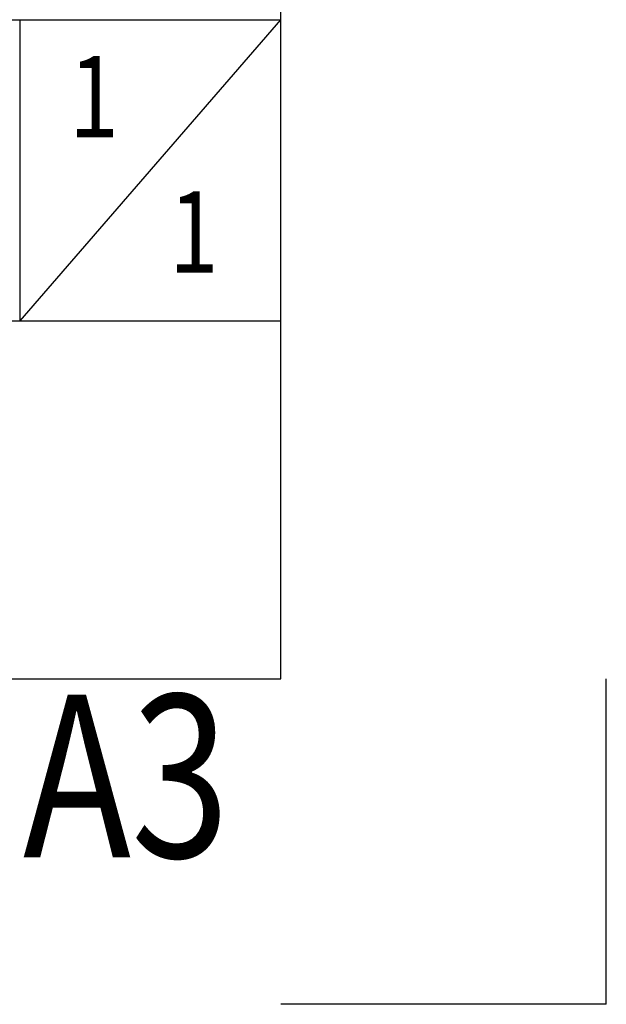
# Model space of a CAD drawing. Units: millimetres. Extents: x 0 to 2100, y 0 to 1485.
# Drawn here: x 2010 to 2100, y 0 to 151 of the extents above; entities that cross this region are included whole.
import ezdxf

# ---------------------------------------------------------------- set-up
doc = ezdxf.new("R2010")
doc.units = ezdxf.units.MM
doc.header["$LTSCALE"] = 23.1
doc.layers.get('0').update_dxf_attribs({"linetype": 'CONTINUOUS'})
doc.styles.get("Standard").update_dxf_attribs({"font": '굴림', "width": 0.8})

msp = doc.modelspace()

# ---------------------------------------------------------------- linework, layer by layer
at = {"color": 7, "linetype": 'Continuous'}
for p, q in [((2050, 50), (2050, 1435)), ((50, 50), (2050, 50))]:
    msp.add_line(p, q, dxfattribs=at)
at = {"color": 2, "linetype": 'Continuous'}
for p, q in [((1765, 151.25), (2050, 151.25)), ((2010, 105), (2010, 151.25)), ((2010, 105), (2050, 151.25)), ((1765, 105), (2050, 105)), ((2100, 0), (2100, 50)), ((2100, 0), (2050, 0))]:
    msp.add_line(p, q, dxfattribs=at)

# ---------------------------------------------------------------- texts
at = {"color": 2, "linetype": 'Continuous', "width": 0.8}
for s, height, p in [('1', 12.5, (2017.54, 133.19)), ('1', 12.5, (2032.89, 112.4)), ('A3', 25, (2010.42, 22.56))]:
    msp.add_text(s, height=height, dxfattribs=at).set_placement(p)

doc.saveas('drawing.dxf')
